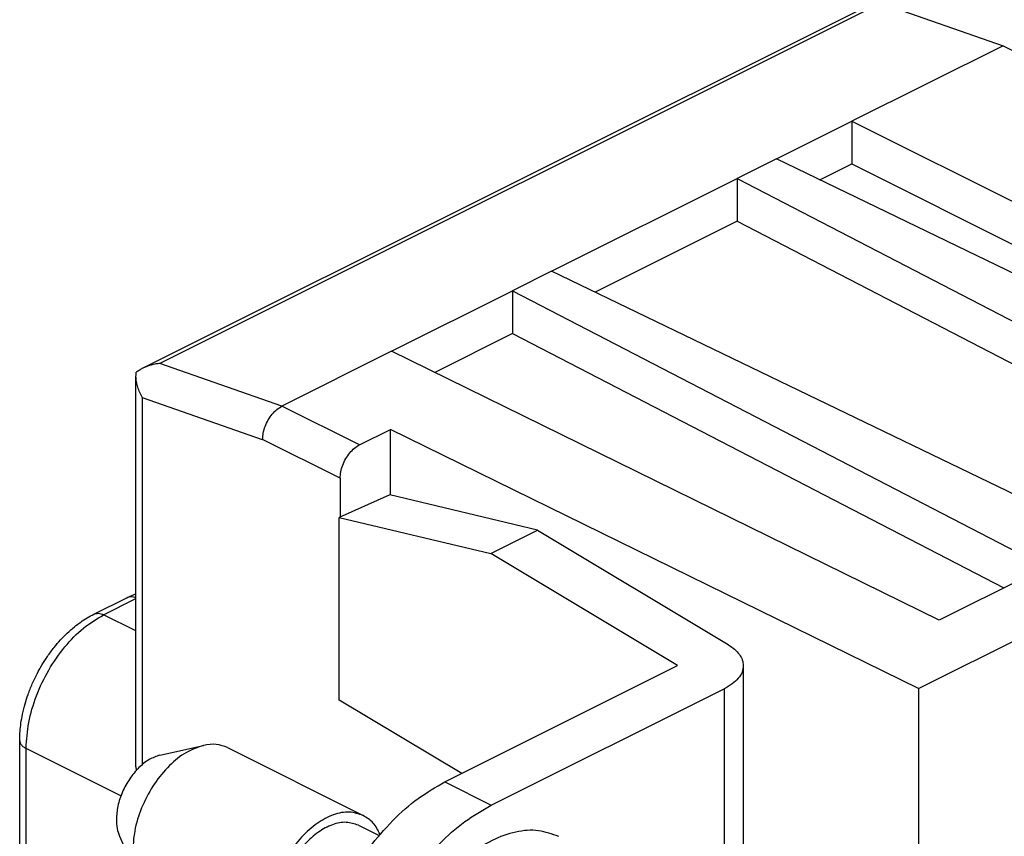
# Model space of a CAD drawing. Units: millimetres. Extents: x -210 to 0, y 0 to 297.
# Drawn here: x -45 to -36, y 270 to 278 of the extents above; entities that cross this region are included whole.
import ezdxf

# ---------------------------------------------------------------- set-up
doc = ezdxf.new("R2010")
doc.units = ezdxf.units.MM

msp = doc.modelspace()

# ---------------------------------------------------------------- linework, layer by layer
at = {"color": 2, "linetype": 'Continuous'}
for p, q in [((-37.4679, 277.8402), (-44.044, 274.5522)), ((-42.9307, 274.163), (-44.044, 274.5522)), ((-44.2035, 270.893), (-44.2035, 274.2396)), ((-43.1075, 273.8565), (-44.2035, 274.2396)), ((-42.2236, 273.8094), (-42.9307, 274.163)), ((-42.4004, 273.5045), (-43.1075, 273.8581)), ((-44.5571, 272.2589), (-44.2621, 272.4064)), ((-44.2621, 272.1114), (-44.5571, 272.2589)), ((-38.8987, 271.5828), (-38.8987, 269.4177)), ((-45.2642, 270.065), (-45.2642, 271.0393)), ((-44.3992, 270.6068), (-45.2642, 271.0393)), ((-41.4458, 270.7335), (-41.0215, 270.5214))]:
    msp.add_line(p, q, dxfattribs=at)
at = {"color": 7, "linetype": 'Continuous'}
for p, q in [((-37.4679, 277.8402), (-36.3546, 277.451)), ((-44.2012, 274.508), (-37.5401, 277.8386)), ((-36.3546, 277.451), (-37.7335, 276.7616)), ((-36.3546, 277.451), (-34.4101, 276.4787)), ((-38.4209, 276.4179), (-37.7335, 276.7616)), ((-37.7335, 276.7616), (-37.7335, 276.3719)), ((-37.7335, 276.7616), (-34.6222, 275.206)), ((-38.4209, 276.4179), (-38.7785, 276.2391)), ((-33.3848, 273.9862), (-38.4209, 276.4179)), ((-38.0244, 276.2264), (-37.7335, 276.3719)), ((-37.7335, 276.3719), (-35.15, 275.0801)), ((-40.4715, 275.3926), (-38.7785, 276.2391)), ((-38.7785, 276.2391), (-38.7785, 275.8494)), ((-38.7785, 276.2391), (-33.9151, 273.721)), ((-38.7785, 275.8494), (-40.075, 275.2011)), ((-38.7785, 275.8494), (-34.298, 273.5296)), ((-40.4715, 275.3926), (-40.8291, 275.2138)), ((-35.4354, 272.9609), (-40.4715, 275.3926)), ((-41.9309, 274.6629), (-40.8291, 275.2138)), ((-40.8291, 275.2138), (-40.8291, 274.8241)), ((-40.8291, 275.2138), (-35.9657, 272.6957)), ((-40.8291, 274.8241), (-41.5378, 274.4697)), ((-40.8291, 274.8241), (-36.3486, 272.5043)), ((-37.1261, 271.5852), (-30.8662, 274.7152)), ((-41.9309, 274.6629), (-42.9307, 274.163)), ((-36.938, 272.2096), (-41.9309, 274.6629)), ((-44.2621, 270.8717), (-44.2621, 274.4356)), ((-42.2236, 273.8094), (-41.9408, 273.9508)), ((-41.9408, 273.3503), (-41.9408, 273.9508)), ((-37.1261, 271.5852), (-41.9408, 273.9508)), ((-43.1075, 273.8581), (-43.1075, 273.8565)), ((-42.4004, 273.5045), (-42.4004, 273.151)), ((-41.9476, 273.352), (-42.4086, 273.1473)), ((-40.6005, 273.03), (-41.9476, 273.352)), ((-42.4086, 271.4812), (-42.4086, 273.1473)), ((-42.4086, 273.1473), (-41.0265, 272.817)), ((-41.0265, 272.817), (-40.6005, 273.03)), ((-40.6005, 273.03), (-38.8621, 271.987)), ((-39.323, 271.7949), (-41.0265, 272.817)), ((-35.9657, 272.6957), (-36.938, 272.2096)), ((-44.6465, 272.2646), (-44.346, 272.4148)), ((-41.4458, 270.7335), (-39.323, 271.7949)), ((-38.723, 271.7949), (-38.723, 269.6298)), ((-41.0215, 270.5214), (-38.8987, 271.5828)), ((-37.1261, 271.5852), (-37.1261, 269.2748)), ((-41.2912, 270.8108), (-42.4086, 271.4812)), ((-45.3227, 270.1357), (-45.3227, 271.11)), ((-44.0436, 270.9782), (-43.6453, 271.0677)), ((-43.4262, 271.0467), (-42.1887, 270.4279)), ((-42.2334, 270.3385), (-42.045, 270.2443)), ((-44.4127, 270.2401), (-44.2453, 269.8677))]:
    msp.add_line(p, q, dxfattribs=at)
for points, knots in [([(-44.044, 274.5522), (-44.0561, 274.5507), (-44.0833, 274.5474), (-44.1252, 274.5377), (-44.1657, 274.5246), (-44.1905, 274.513), (-44.2012, 274.508)], [0, 0, 0, 0, 0.036678, 0.082259, 0.1287163, 0.1641497, 0.1641497, 0.1641497, 0.1641497]), ([(-44.2621, 274.4356), (-44.2621, 274.4386), (-44.262, 274.4446), (-44.2615, 274.4536), (-44.2607, 274.4625), (-44.2599, 274.4684), (-44.2595, 274.4713)], [0, 0, 0, 0, 0.00906276, 0.01797902, 0.0269699, 0.03580903, 0.03580903, 0.03580903, 0.03580903]), ([(-44.2035, 274.2396), (-44.212, 274.2553), (-44.2286, 274.2863), (-44.2468, 274.3357), (-44.2595, 274.3855), (-44.2612, 274.4193), (-44.2621, 274.4356)], [0, 0, 0, 0, 0.0534026, 0.1053005, 0.1577267, 0.2066609, 0.2066609, 0.2066609, 0.2066609]), ([(-44.2012, 274.508), (-44.2066, 274.5052), (-44.2169, 274.4999), (-44.232, 274.4908), (-44.2462, 274.4815), (-44.2553, 274.4746), (-44.2595, 274.4713)], [0, 0, 0, 0, 0.01836552, 0.03460407, 0.05294066, 0.06903654, 0.06903654, 0.06903654, 0.06903654]), ([(-43.1075, 273.8581), (-43.1062, 273.8779), (-43.1036, 273.9189), (-43.085, 273.9793), (-43.0575, 274.0377), (-43.0211, 274.0898), (-42.9795, 274.1336), (-42.9464, 274.1535), (-42.9307, 274.163)], [0, 0, 0, 0, 0.0593542, 0.1229045, 0.1881489, 0.2523287, 0.3128446, 0.3676958, 0.3676958, 0.3676958, 0.3676958]), ([(-42.4004, 273.5045), (-42.3991, 273.5243), (-42.3965, 273.5653), (-42.3779, 273.6258), (-42.3504, 273.6841), (-42.314, 273.7362), (-42.2724, 273.7801), (-42.2393, 273.8), (-42.2236, 273.8094)], [0, 0, 0, 0, 0.0593542, 0.1229045, 0.1881489, 0.2523287, 0.3128446, 0.3676958, 0.3676958, 0.3676958, 0.3676958]), ([(-44.346, 272.4148), (-44.3328, 272.4212), (-44.3054, 272.4345), (-44.2769, 272.4453), (-44.2621, 272.451)], [0, 0, 0, 0, 0.04377817, 0.09140821, 0.09140821, 0.09140821, 0.09140821]), ([(-45.3227, 271.11), (-45.3221, 271.1387), (-45.3208, 271.1927), (-45.3114, 271.2736), (-45.2966, 271.3578), (-45.2751, 271.4445), (-45.2455, 271.5372), (-45.2087, 271.6305), (-45.165, 271.7217), (-45.1184, 271.8046), (-45.0677, 271.8834), (-45.0119, 271.9586), (-44.9512, 272.0297), (-44.8896, 272.0923), (-44.828, 272.1466), (-44.7671, 272.1929), (-44.7081, 272.2319), (-44.6669, 272.2538), (-44.6465, 272.2646)], [0, 0, 0, 0, 0.085957, 0.162199, 0.243795, 0.342401, 0.429898, 0.535589, 0.643189, 0.732911, 0.820848, 0.924153, 1.01341, 1.101082, 1.187379, 1.259541, 1.330355, 1.399438, 1.399438, 1.399438, 1.399438]), ([(-38.8621, 271.987), (-38.8416, 271.9735), (-38.8031, 271.9483), (-38.7586, 271.9005), (-38.7288, 271.8492), (-38.7249, 271.8125), (-38.723, 271.7949)], [0, 0, 0, 0, 0.0732009, 0.1375907, 0.1945752, 0.247199, 0.247199, 0.247199, 0.247199]), ([(-38.723, 271.7949), (-38.7254, 271.7749), (-38.7305, 271.7329), (-38.7689, 271.6755), (-38.8253, 271.6233), (-38.8731, 271.5969), (-38.8987, 271.5828)], [0, 0, 0, 0, 0.0596518, 0.1254771, 0.2014004, 0.288776, 0.288776, 0.288776, 0.288776]), ([(-43.6453, 271.0677), (-43.6993, 271.049), (-43.8152, 271.0087), (-43.9657, 270.882), (-44.1004, 270.719), (-44.205, 270.5256), (-44.2766, 270.3201), (-44.2869, 270.1788), (-44.2919, 270.1107)], [0, 0, 0, 0, 0.170219, 0.365468, 0.579765, 0.80265, 1.021933, 1.226128, 1.226128, 1.226128, 1.226128]), ([(-43.4262, 271.0467), (-43.4603, 271.0594), (-43.5314, 271.0858), (-43.6063, 271.0739), (-43.6453, 271.0677)], [0, 0, 0, 0, 0.1074112, 0.2234706, 0.2234706, 0.2234706, 0.2234706]), ([(-44.0436, 270.9782), (-44.0768, 270.9667), (-44.1481, 270.9419), (-44.2407, 270.864), (-44.3235, 270.7637), (-44.3879, 270.6447), (-44.4319, 270.5183), (-44.4383, 270.4314), (-44.4413, 270.3895)], [0, 0, 0, 0, 0.1047019, 0.2247991, 0.3566136, 0.4937101, 0.6285905, 0.7541914, 0.7541914, 0.7541914, 0.7541914]), ([(-44.2621, 270.8717), (-44.2621, 270.8658), (-44.262, 270.8541), (-44.2616, 270.8423), (-44.2615, 270.8365)], [0, 0, 0, 0, 0.0177589, 0.03522996, 0.03522996, 0.03522996, 0.03522996]), ([(-42.6832, 268.5992), (-42.6783, 268.7021), (-42.6682, 268.9141), (-42.5939, 269.2321), (-42.4806, 269.5494), (-42.3273, 269.8543), (-42.1414, 270.1355), (-41.9286, 270.3813), (-41.6996, 270.5876), (-41.5281, 270.6862), (-41.4458, 270.7335)], [0, 0, 0, 0, 0.308474, 0.635656, 0.974715, 1.317774, 1.656624, 1.983408, 2.29133, 2.575457, 2.575457, 2.575457, 2.575457]), ([(-42.259, 268.3871), (-42.254, 268.49), (-42.2439, 268.702), (-42.1697, 269.0199), (-42.0564, 269.3373), (-41.9031, 269.6421), (-41.7171, 269.9234), (-41.5044, 270.1692), (-41.2754, 270.3755), (-41.1038, 270.4741), (-41.0215, 270.5214)], [0, 0, 0, 0, 0.308474, 0.635656, 0.974715, 1.317774, 1.656624, 1.983408, 2.29133, 2.575457, 2.575457, 2.575457, 2.575457]), ([(-44.4413, 270.3895), (-44.4404, 270.3625), (-44.4385, 270.3112), (-44.421, 270.2629), (-44.4127, 270.2401)], [0, 0, 0, 0, 0.0804609, 0.1530191, 0.1530191, 0.1530191, 0.1530191]), ([(-42.1887, 270.4279), (-42.2309, 270.4419), (-42.32, 270.4715), (-42.4707, 270.4379), (-42.619, 270.3575), (-42.7596, 270.2307), (-42.8821, 270.069), (-42.9767, 269.8838), (-43.0408, 269.6891), (-43.05, 269.5561), (-43.0545, 269.492)], [0, 0, 0, 0, 0.131167, 0.277224, 0.445481, 0.63516, 0.840003, 1.050731, 1.257026, 1.449348, 1.449348, 1.449348, 1.449348]), ([(-42.0359, 270.255), (-42.0545, 270.2922), (-42.09, 270.3637), (-42.1567, 270.4071), (-42.1887, 270.4279)], [0, 0, 0, 0, 0.1221785, 0.2345603, 0.2345603, 0.2345603, 0.2345603]), ([(-42.2334, 270.3385), (-42.27, 270.3506), (-42.3472, 270.3762), (-42.4778, 270.3471), (-42.6064, 270.2774), (-42.7282, 270.1675), (-42.8343, 270.0274), (-42.9163, 269.8669), (-42.9719, 269.6982), (-42.9799, 269.5829), (-42.9838, 269.5273)], [0, 0, 0, 0, 0.113678, 0.24026, 0.386084, 0.550472, 0.728002, 0.910634, 1.089423, 1.256101, 1.256101, 1.256101, 1.256101]), ([(-40.4066, 270.2357), (-40.4672, 270.2579), (-40.593, 270.3041), (-40.8072, 270.2841), (-41.0257, 270.2048), (-41.2428, 270.0649), (-41.4479, 269.8739), (-41.6318, 269.6403), (-41.786, 269.3757), (-41.9015, 269.0929), (-41.978, 268.8057), (-41.9887, 268.613), (-41.9938, 268.5197)], [0, 0, 0, 0, 0.191504, 0.397685, 0.627935, 0.885009, 1.166275, 1.465408, 1.773826, 2.081894, 2.380015, 2.659726, 2.659726, 2.659726, 2.659726])]:
    msp.add_open_spline(points, degree=3, knots=knots, dxfattribs=at)
at = {"color": 2, "linetype": 'Continuous'}
for points, knots in [([(-44.2621, 272.4118), (-44.2769, 272.4173), (-44.3047, 272.4277), (-44.3328, 272.4189), (-44.346, 272.4148)], [0, 0, 0, 0, 0.04591531, 0.08611014, 0.08611014, 0.08611014, 0.08611014]), ([(-44.6465, 272.2646), (-44.6324, 272.2688), (-44.6021, 272.2778), (-44.5728, 272.2655), (-44.5571, 272.2589)], [0, 0, 0, 0, 0.04272292, 0.09213282, 0.09213282, 0.09213282, 0.09213282]), ([(-45.2642, 271.0393), (-45.2591, 271.1185), (-45.2486, 271.2825), (-45.1743, 271.5242), (-45.064, 271.7576), (-44.9188, 271.966), (-44.7523, 272.1414), (-44.62, 272.221), (-44.5571, 272.2589)], [0, 0, 0, 0, 0.237417, 0.491618, 0.752596, 1.009315, 1.251378, 1.470783, 1.470783, 1.470783, 1.470783]), ([(-45.3227, 271.11), (-45.3219, 271.1034), (-45.3202, 271.0893), (-45.3074, 271.0702), (-45.2887, 271.0528), (-45.2727, 271.044), (-45.2642, 271.0393)], [0, 0, 0, 0, 0.01988392, 0.04182571, 0.06713346, 0.09625867, 0.09625867, 0.09625867, 0.09625867])]:
    msp.add_open_spline(points, degree=3, knots=knots, dxfattribs=at)

doc.saveas('drawing.dxf')
